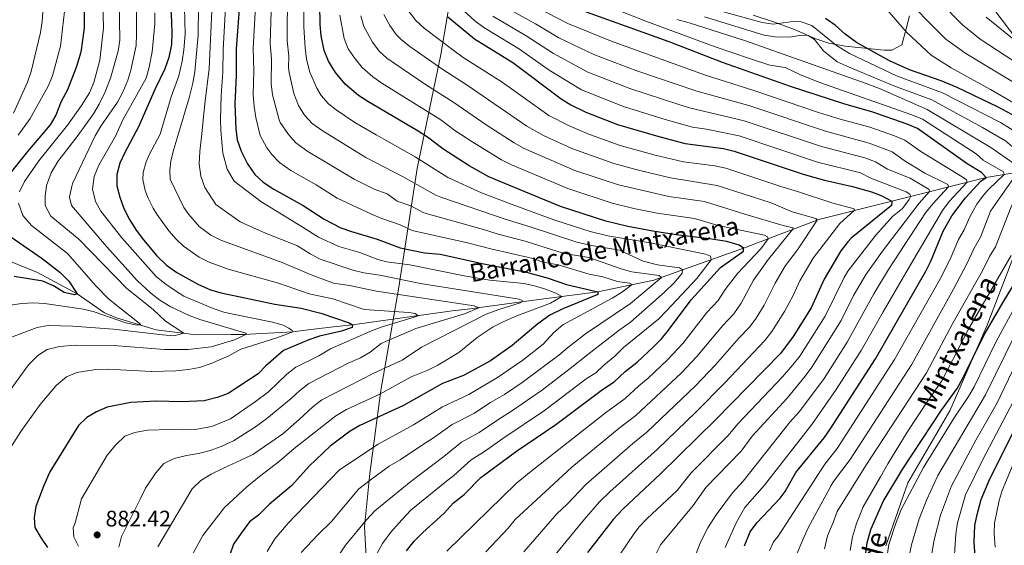
# Model space of a CAD drawing. Units: metres. Extents: x 655052 to 661996, y 739639 to 744422.
# Drawn here: x 660051 to 660490, y 740309 to 740543 of the extents above; entities that cross this region are included whole.
import ezdxf
from ezdxf.enums import TextEntityAlignment as Align

# ---------------------------------------------------------------- set-up
doc = ezdxf.new("R2010")
doc.units = ezdxf.units.M
doc.header["$MEASUREMENT"] = 0
doc.linetypes.add('DGN Style 3', pattern=[121.247826, 86.60559, -34.642236])
for name, color, linetype, lineweight in [('Divisiones administrativas específicas', 7, 'Continuous', 5), ('Elementos auxiliares', 7, 'Continuous', 5), ('Entidades rústicas y varios', 7, 'Continuous', 5), ('Hidrografía', 7, 'Continuous', 5), ('Relieve y altimetría', 7, 'Continuous', 5), ('Textos de rotulación', 7, 'Continuous', 5), ('Viales y ferrocarril', 7, 'Continuous', 5)]:
    doc.layers.add(name, color=color, linetype=linetype, lineweight=lineweight)
doc.styles.add('Style-Arial', font='txt')
doc.styles.add('Style-ariali', font='ariali.shx', dxfattribs={"bigfont": 'arialibig.shx'})
doc.styles.add('Style-timesi', font='timesi.shx', dxfattribs={"bigfont": 'timesibig.shx'})

# ---------------------------------------------------------------- blocks, each defined once
blk = doc.blocks.new('5PATER_809')
at = {"layer": 'Relieve y altimetría', "linetype": 'Continuous', "lineweight": 5}
h = blk.add_hatch(color=250, dxfattribs=at)
edge = h.paths.add_edge_path()
edge.add_ellipse((0, 0), major_axis=(-1.1, -1.11), ratio=0.999422, start_angle=0, end_angle=360)

msp = doc.modelspace()

# ---------------------------------------------------------------- linework, layer by layer
at = {"layer": 'Divisiones administrativas específicas', "color": 250, "linetype": 'Continuous', "lineweight": 5}
msp.add_polyline3d([(660206.8, 740279.213, 922.529), (660204.833, 740316.939, 915.546), (660207.174, 740340.724, 908.87), (660212.073, 740377.621, 894.379), (660220.072, 740423.695, 887.563), (660228.266, 740476.633, 918.031), (660238.766, 740527.431, 942.533), (660246.513, 740573.121, 963.271), (660256.928, 740618.962, 976.399), (660250.247, 740627.799, 971.481), (660230.975, 740653.553, 952.087)], dxfattribs=at)
at = {"layer": 'Elementos auxiliares', "color": 250, "linetype": 'Continuous', "lineweight": 5}
msp.add_3dface([(655155.95, 739638.7), (655051.66, 744265.47), (661862.45, 744422.28), (661971.41, 739795.5)], dxfattribs=at)
at = {"layer": 'Entidades rústicas y varios', "color": 92, "linetype": 'DGN Style 3', "lineweight": 5}
msp.add_polyline3d([(660378.095, 740544.998, 1009.344), (660387.568, 740541.831, 1009.609), (660396.469, 740538.595, 1009.805), (660405.612, 740534.562, 1009.996), (660411.819, 740532.498, 1010.025), (660419.009, 740531.11, 1010.015), (660436.527, 740529.312, 1010.121), (660439.818, 740529.361, 1010.437), (660444.366, 740531.757, 1011.243), (660446.261, 740538.922, 1012.017), (660447.822, 740544.707, 1014.967)], dxfattribs=at)
at = {"layer": 'Entidades rústicas y varios', "color": 250, "linetype": 'Continuous', "lineweight": 5}
msp.add_polyline3d([(660378.095, 740544.998, 1009.344), (660387.568, 740541.831, 1009.609), (660396.469, 740538.595, 1009.805), (660405.612, 740534.562, 1009.996), (660411.819, 740532.498, 1010.025), (660419.009, 740531.11, 1010.015), (660436.527, 740529.312, 1010.121), (660439.818, 740529.361, 1010.437), (660444.366, 740531.757, 1011.243), (660446.261, 740538.922, 1012.017), (660447.822, 740544.707, 1014.967)], dxfattribs=at)
at = {"layer": 'Hidrografía', "color": 142, "linetype": 'DGN Style 3', "lineweight": 15}
msp.add_polyline3d([(660521.779, 740479.287, 1000), (660481.957, 740472.625, 975), (660439.895, 740462.116, 950), (660407.3, 740453.812, 940.308), (660373.714, 740441.036, 925), (660349.56, 740432.446, 916.572), (660333.798, 740426.862, 908.144), (660308.803, 740421.713, 900), (660284.775, 740418.475, 892.52), (660250.685, 740413.854, 883.671), (660243.906, 740413.136, 882.618), (660199.479, 740406.874, 875), (660192.287, 740406.149, 874.894), (660178.319, 740404.502, 871.102), (660172.979, 740403.805, 870.048), (660150.773, 740402.653, 864.676), (660145.218, 740402.57, 864.465), (660129.786, 740402.547, 861.199), (660111.851, 740404.75, 857.302), (660094.282, 740410.045, 851.718), (660088.899, 740412.229, 851.718), (660076.677, 740420.679, 850), (660059.043, 740430.294, 847.05), (660030.681, 740441.808, 843.468)], dxfattribs=at)
at = {"layer": 'Relieve y altimetría', "color": 30, "linetype": 'Continuous', "lineweight": 5, "flags": 128}
for points, elevation in [([(660506.823, 740516.227), (660479.254, 740534.312), (660471.341, 740540.702), (660467.083, 740544.921), (660450.676, 740562.796), (660438.443, 740573.034), (660423.339, 740587.11), (660419.988, 740591.073), (660418.723, 740596.041), (660419.155, 740598.574), (660421.121, 740603.174), (660422.447, 740608.212), (660428.357, 740622.458), (660435.246, 740637.548), (660437.873, 740645.099), (660440.725, 740656.314), (660441.559, 740664.585), (660450.628, 740695.373), (660453.499, 740713.981), (660455.171, 740718.692)], 1015), ([(660497.958, 740512.77), (660472.806, 740527.877), (660464.022, 740534.255), (660454.296, 740543.951), (660442.032, 740557.355), (660432.979, 740565.298), (660426.179, 740571.799), (660413.425, 740581.932), (660409.959, 740585.479), (660408.398, 740587.876), (660406.879, 740592.866), (660407.447, 740596.643), (660427.309, 740641.273)], 1010), ([(660050.45, 740491.537), (660055.78, 740498.909), (660063.694, 740513.327), (660065.657, 740517.932), (660069.19, 740531.207), (660071.066, 740546.64), (660070.493, 740561.27), (660069.774, 740566.212), (660068.18, 740571.525), (660062.075, 740585.669), (660049.618, 740609.008)], 845), ([(660050.859, 740589.93), (660056.66, 740576.113), (660060.044, 740565.976), (660061.369, 740555.912), (660061.543, 740548.146), (660061.144, 740542.1)], 840), ([(660356.776, 740438.37), (660332.159, 740443.502), (660313.261, 740446.671), (660305.427, 740448.545), (660289.251, 740453.769), (660270.577, 740460.625), (660256.898, 740465.84), (660241.954, 740472.598), (660227.418, 740481.782), (660209.936, 740491.549), (660200.525, 740497.174), (660192.22, 740502.732), (660188.802, 740505.478), (660185.454, 740509.195), (660183.478, 740512.392), (660180.426, 740519.478), (660178.881, 740525.381), (660178.262, 740530.346), (660177.693, 740539.622), (660177.767, 740573.403)], 920), ([(660235.564, 740356.627), (660243.803, 740362.582), (660253.604, 740367.409), (660260.981, 740372.318), (660267.228, 740375.94), (660275.046, 740381.264), (660291.448, 740393.425), (660295.233, 740396.69), (660303.358, 740402.856), (660323.336, 740416.449), (660337.27, 740428.092), (660336.229, 740428.899), (660323.982, 740430.562), (660319.143, 740431.865), (660304.807, 740436.935), (660294.852, 740438.561), (660291.441, 740439.456), (660276.476, 740444.229), (660264.314, 740447.39), (660257.829, 740449.489), (660231.301, 740456.893), (660225.481, 740459.943), (660219.307, 740462.058), (660214.883, 740465.247), (660209.097, 740467.427), (660200.11, 740471.821), (660179.477, 740484.131), (660174.207, 740488.003), (660170.869, 740491.714), (660167.171, 740497.068), (660166.671, 740498.354), (660163.838, 740509.416), (660163.171, 740514.382), (660163.278, 740525.444), (660162.774, 740532.275), (660163.401, 740556.361)], 910), ([(660225.38, 740337.179), (660240.11, 740348.206), (660248.098, 740354.71), (660255.977, 740358.913), (660264.171, 740364.646), (660270.39, 740368.43), (660284.12, 740377.916), (660296.505, 740387.44), (660304.323, 740393.722), (660318.258, 740404.526), (660323.349, 740408.099), (660338.48, 740421.493), (660342.842, 740425.673), (660346.481, 740429.904), (660346.621, 740431.405), (660345.167, 740432.309), (660335.377, 740433.69), (660329.009, 740435.36), (660318.483, 740440.218), (660306.025, 740442.243), (660299.38, 740443.715), (660278.635, 740450.629), (660267.446, 740454.008), (660238.782, 740463.907), (660236.628, 740464.745), (660221.989, 740472.97), (660205.311, 740481.524), (660186.327, 740493.255), (660181.505, 740496.741), (660178.004, 740500.325), (660175.405, 740504.665), (660173.289, 740510.065), (660171.2, 740519.37), (660170.97, 740521.631), (660171.116, 740526.673), (660170.351, 740533.451), (660170.518, 740556.164)], 915), ([(660095.423, 740551.261), (660095.781, 740533.857), (660094.931, 740528.927), (660091.508, 740516.941), (660089.228, 740510.771), (660086.493, 740505.272), (660083.926, 740500.984), (660077.071, 740491.417), (660068.14, 740479.798), (660065.142, 740474.662), (660063.048, 740469.083), (660062.352, 740464.139), (660062.411, 740460.128), (660064.95, 740455.433), (660077.416, 740445.162), (660098.78, 740423.056), (660110.531, 740413.72), (660116.072, 740408.532), (660124.268, 740403.224), (660119.714, 740402.103), (660114.726, 740402.44), (660092.814, 740405.063), (660074.801, 740406.4), (660063.735, 740406.609), (660058.81, 740405.726), (660043.788, 740400.037)], 860), ([(660143.532, 740476.341), (660141.573, 740483.514), (660140.808, 740493.483), (660140.526, 740498.623), (660140.94, 740509.207), (660141.585, 740519.618), (660141.802, 740529.616), (660143.014, 740550.896)], 895), ([(660239.508, 740370.454), (660251.232, 740375.905), (660264.065, 740383.449), (660275.344, 740391.237), (660284.432, 740398.349), (660289.233, 740403.592), (660293.195, 740406.943), (660315.248, 740418.754), (660319.4, 740421.288), (660324.149, 740424.875), (660322.903, 740425.576), (660317.647, 740426.218), (660311.031, 740428.281), (660304.943, 740429.528), (660291.131, 740433.651), (660284.448, 740434.912), (660279.169, 740436.687), (660261.183, 740440.774), (660250.642, 740443.554), (660225.975, 740449.04), (660220.736, 740451.475), (660212.504, 740454.296), (660207.895, 740456.232), (660192.59, 740463.463), (660183.236, 740469.361), (660171.934, 740475.771), (660166.91, 740479.267), (660163.438, 740482.852), (660161.274, 740485.787), (660158.267, 740491.335), (660156.338, 740499.37), (660155.552, 740504.307), (660155.199, 740509.38), (660155.432, 740520.216), (660155.166, 740530.214), (660156.288, 740551.56)], 905), ([(660314.436, 740298.302), (660325.344, 740314.424), (660327.253, 740316.891), (660330.686, 740320.525), (660344.115, 740333.117), (660350.384, 740340.907), (660366.966, 740357.613), (660371.181, 740362.759), (660391.108, 740383.716), (660395.791, 740389.052), (660398.815, 740393.039), (660410.112, 740410.842), (660418.661, 740428.088), (660420.322, 740430.791), (660432.737, 740446.922), (660440.228, 740455.161), (660444.6, 740458.724), (660447.679, 740462.798), (660448.308, 740464.218), (660447.984, 740465.242), (660446.323, 740466.246), (660430.477, 740472.36), (660425.899, 740474.678), (660406.814, 740479.484), (660371.82, 740491.102), (660357.237, 740494.163), (660351.082, 740495.014), (660338.848, 740498.516), (660320.307, 740504.3), (660301.566, 740511.669), (660287.188, 740520.442), (660273.872, 740529.773), (660257.936, 740539.408), (660253.997, 740542.488), (660243.82, 740551.762)], 955), ([(660295.488, 740541.223), (660271.858, 740553.519)], 970), ([(660494.177, 740505.874), (660483.918, 740511.864), (660466.358, 740521.443), (660457.44, 740527.14), (660446.381, 740537.443), (660434.764, 740550.673)], 1005), ([(660103.109, 740547.851), (660103.207, 740536.419), (660102.975, 740531.4), (660100.672, 740520.381), (660099.298, 740516.02), (660097.025, 740510.569), (660094.607, 740506.196), (660087.295, 740495.525), (660084.746, 740491.234), (660074.769, 740470.2), (660074.24, 740468.799), (660073.32, 740463.902), (660074.096, 740460.107), (660089.711, 740441.806), (660103.4, 740426.692), (660109.531, 740421.056), (660113.509, 740417.994), (660118.182, 740415.08), (660126.656, 740411.067), (660131.335, 740409.308), (660151.899, 740403.234), (660152.113, 740402.723), (660146.848, 740400.305), (660136.42, 740397.151), (660126.149, 740395.97), (660115.587, 740395.92), (660092.89, 740397.74), (660075.809, 740397.898), (660068.777, 740397.291), (660063.303, 740395.95), (660059.107, 740393.226), (660055.052, 740389.153), (660045.374, 740375.737)], 865), ([(660088.079, 740550.373), (660088.446, 740539.312), (660086.824, 740524.961), (660084.152, 740514.904), (660082.188, 740510.308), (660078.643, 740504.617), (660072.318, 740495.963), (660059.567, 740479.978), (660053.144, 740470.78), (660050.949, 740466.156)], 855), ([(660130.746, 740549.172), (660130.626, 740536.108), (660129.158, 740519.719), (660128.248, 740514.675), (660126.609, 740508.145), (660121.619, 740491.196), (660119.753, 740485.201), (660118.389, 740480.036), (660118.039, 740475.916), (660118.203, 740471.803), (660124.254, 740459.238), (660126.433, 740456.152), (660131.116, 740450.821), (660136.246, 740446.936), (660140.675, 740444.632), (660168.116, 740434.733), (660180.335, 740429.559), (660190.961, 740425.574), (660198.101, 740424.451), (660210.191, 740421.935), (660253.735, 740415.341), (660255.805, 740414.549), (660249.376, 740411.823), (660227.629, 740405.264), (660212.24, 740398.543), (660207.279, 740394.725), (660202.954, 740392.211), (660197.488, 740389.797), (660179.937, 740380.753), (660175.957, 740377.737), (660172.144, 740374.072), (660161.27, 740365.157), (660156.18, 740361.48), (660146.395, 740355.264), (660140.877, 740352.713), (660135.965, 740350.891), (660130.738, 740349.579), (660125.504, 740348.678), (660119.967, 740347.362), (660115.268, 740345.131), (660111.831, 740340.965), (660107.201, 740334.106), (660104.804, 740329.234), (660096.51, 740312.649), (660095.245, 740307.795)], 885), ([(660124.612, 740548.31), (660124.81, 740536.508), (660124.282, 740529.457), (660123.566, 740524.508), (660122.027, 740517.933), (660118.602, 740508.514), (660113.724, 740491.907), (660108.843, 740482.736), (660107.48, 740479.614), (660106.048, 740474.854), (660105.905, 740471.729), (660107.028, 740466.753), (660108.287, 740463.339), (660110.502, 740458.869), (660112.188, 740456.216), (660117.597, 740448.89), (660120.874, 740445.11), (660124.084, 740442.014), (660131.107, 740437.088), (660135.577, 740434.86), (660143.938, 740431.691), (660166.452, 740425.467), (660180.134, 740420.733), (660190.68, 740418.549), (660204.574, 740413.815), (660224.503, 740412.364), (660227.389, 740411.995)], 880), ([(660136.88, 740550.034), (660135.579, 740521.248), (660133.536, 740505.389), (660132.124, 740490.727), (660131.397, 740484.234), (660131.068, 740478.673), (660131.766, 740473.231), (660133.591, 740468.114), (660138.539, 740460.573), (660149.353, 740452.915), (660160.632, 740447.736), (660174.952, 740442.12), (660180.584, 740438.508), (660185.01, 740436.181), (660199.615, 740431.368), (660204.446, 740430.075), (660211.567, 740429.095), (660229.702, 740425.321), (660273.814, 740418.376), (660275.057, 740417.777), (660275.067, 740417.16), (660274.233, 740416.789), (660264.676, 740413.789), (660258.999, 740411.649), (660230.166, 740396.935), (660221.556, 740391.226), (660208.897, 740385.325), (660185.78, 740373.442), (660181.767, 740370.456), (660175.617, 740364.722), (660168.381, 740358.367), (660163.087, 740354.584), (660155.04, 740349.115), (660149.624, 740346.668), (660141.961, 740343.056), (660136.444, 740340.402), (660131.857, 740337.556), (660128.003, 740333.795), (660112.645, 740307.948)], 890), ([(660282.763, 740295.971), (660302.859, 740320.337), (660309.541, 740327.992), (660314.154, 740332.468), (660335.484, 740351.529), (660352.492, 740368.007), (660365.492, 740381.113), (660383.327, 740400.01), (660386.378, 740403.969), (660392.086, 740412.95), (660395.874, 740419.978), (660398.901, 740426.58), (660404.842, 740436.71), (660416.754, 740452.113), (660423.08, 740457.833), (660423.067, 740458.655), (660413.192, 740461.268), (660397.899, 740466.37), (660390.382, 740468.521), (660365.843, 740476.721), (660360.957, 740477.765), (660346.952, 740479.642), (660334.443, 740482.575), (660318.773, 740486.912), (660305.026, 740491.811), (660295.686, 740495.739), (660286.991, 740500.263), (660266.146, 740515.137), (660248.82, 740526.146), (660244.789, 740529.105), (660231.328, 740539.201), (660227.64, 740542.558), (660223.664, 740547.779)], 945), ([(660440.045, 740484.009), (660429.747, 740487.86), (660410.283, 740493.238), (660376.199, 740504.623), (660352.991, 740511.029), (660325.787, 740520.362), (660307.029, 740527.489), (660291.366, 740534.901), (660281.091, 740541.019), (660269.484, 740547.409)], 965), ([(660480.611, 740480.391), (660477.557, 740483.184), (660453.485, 740498.657), (660448.862, 740500.562), (660407.307, 740515.078), (660398.812, 740518.556), (660392.405, 740521.668), (660385.471, 740522.668), (660376.936, 740525.427), (660361.069, 740530.782), (660330.263, 740542.286), (660309.89, 740550.371)], 980), ([(660496.961, 740491.718), (660488.368, 740497.06), (660462.53, 740510.276), (660441.918, 740517.914), (660421.05, 740527.925), (660415.154, 740531.446), (660404.198, 740540.33), (660399.439, 740542.021), (660395.824, 740542.2), (660386.954, 740540.916), (660382.016, 740541.697), (660363.143, 740546.813)], 995), ([(660061.144, 740542.1), (660060.31, 740537.171), (660056.131, 740519.851), (660054.502, 740515.127), (660048.29, 740501.291)], 840), ([(660111.381, 740546.054), (660111.275, 740541.058), (660110.123, 740528.592), (660108.773, 740521.737), (660107.415, 740516.926), (660097.093, 740498.356), (660093.791, 740491.019), (660086.283, 740478.03), (660084.196, 740473.06), (660083.467, 740467.467)], 870), ([(660346.693, 740398.663), (660357.453, 740412.381), (660362.459, 740417.764), (660365.595, 740422.756), (660371.045, 740429.833), (660381.48, 740440.791), (660384.685, 740445.209), (660384.465, 740446.131), (660383.117, 740446.831), (660362.493, 740451.27), (660351.967, 740454.28), (660335.198, 740456.74), (660324.893, 740458.776), (660315.211, 740461.204), (660295.406, 740467.667), (660270.368, 740478.243), (660265.898, 740480.48), (660253.127, 740488.277), (660245.095, 740493.565), (660238.75, 740498.291), (660212.548, 740514.634), (660208.465, 740517.498), (660203.726, 740521.59), (660200.555, 740525.45), (660197.556, 740529.981), (660195.665, 740534.483), (660193.778, 740544.94)], 930), ([(660258.954, 740305.821), (660268.779, 740316.255), (660272.015, 740320.11), (660287.334, 740334.346), (660297.267, 740343.507), (660318.327, 740360.924), (660325.821, 740366.533), (660346.096, 740385.542), (660352.985, 740392.79), (660364.534, 740406.667), (660369.415, 740411.846), (660372.734, 740416.62), (660378.213, 740426.856), (660384.865, 740436.132), (660395.655, 740449.382), (660395.848, 740450.207), (660391.41, 740451.17), (660374.295, 740456.303), (660356.356, 740461.937), (660340.406, 740464.17), (660318.002, 740469.318), (660298.613, 740475.715), (660275.909, 740485.583), (660271.525, 740487.987), (660258.974, 740496.103), (660244.653, 740505.988), (660232.019, 740514.041), (660214.79, 740525.781), (660211.352, 740528.965), (660208.302, 740532.922), (660204.538, 740539.835), (660203.157, 740544.675)], 935), ([(660275.82, 740305.808), (660290.603, 740322.675), (660295.124, 740327.05), (660303.404, 740335.749), (660324.47, 740354.122), (660330.652, 740359.031), (660352.294, 740379.745), (660361.267, 740389.12), (660371.616, 740400.953), (660376.371, 740405.928), (660379.356, 740409.938), (660382.94, 740415.633), (660387.832, 740425.465), (660392.507, 740433.453), (660397.858, 740440.322), (660406.625, 740453.555), (660405.995, 740454.368), (660395.508, 740457.328), (660386.097, 740461.337), (660362.055, 740469.1), (660341.231, 740472.413), (660327.552, 740475.65), (660315.991, 740478.83), (660297.168, 740485.598), (660284.852, 740491.187), (660277.176, 740495.523), (660250.557, 740513.685), (660239.636, 740520.738), (660225.068, 740531.012), (660221.166, 740534.13), (660218.979, 740536.34), (660216.062, 740540.4), (660213.412, 740545.188)], 940), ([(660334.101, 740303.498), (660336.799, 740308.888), (660351.316, 740326.363), (660356.999, 740334.392), (660372.735, 740350.615), (660377.654, 740357.347), (660393.246, 740374.231), (660401.298, 740384.012), (660404.247, 740388.052), (660417.339, 740408.909), (660422.856, 740420.053), (660428.376, 740429.519), (660435.733, 740439.813), (660452.084, 740461.148), (660456.72, 740466.32), (660456.5, 740467.242), (660448.118, 740472.251), (660437.919, 740476.289), (660432.539, 740479.606), (660427.873, 740481.389), (660408.551, 740486.373), (660374.009, 740497.863), (660349.632, 740503.699), (660344.852, 740505.168), (660323.047, 740512.331), (660304.301, 740519.587), (660289.085, 740527.798), (660276.882, 740535.738), (660262.01, 740544.463)], 960), ([(660497.766, 740476.419), (660484.025, 740486.029), (660455.585, 740502.92), (660434.354, 740512.276), (660428.457, 740514.452), (660374.158, 740533.606), (660349.554, 740541.472), (660344.078, 740543.037)], 985), ([(660440.791, 740513.39), (660420.853, 740521.824), (660415.571, 740524.112), (660409.428, 740529.062), (660405.34, 740534.145), (660402.638, 740535.957), (660399.55, 740536.014), (660394.213, 740535.112), (660387.934, 740535.328), (660382.985, 740536.077), (660356.319, 740544.221)], 990), ([(660495.067, 740533.532), (660481.908, 740544.003)], 1020), ([(660365.59, 740307.659), (660370.467, 740318.74), (660374.379, 740325.485), (660383.182, 740335.492), (660386.311, 740339.552), (660404.225, 740362.495), (660415.1, 740378.083), (660426.274, 740395.53), (660435.962, 740412.802), (660448.181, 740433.621), (660462.43, 740457.907), (660465.521, 740461.841), (660473.545, 740470.524), (660473.221, 740471.548), (660471.245, 740472.958), (660452.803, 740484.145), (660445.715, 740489.202), (660441.149, 740491.197), (660429.605, 740495.118), (660416.786, 740498.612), (660407.252, 740501.628), (660378.388, 740511.384), (660356.349, 740518.359), (660314.431, 740533.524), (660295.488, 740541.223)], 970), ([(660409.817, 740307.176), (660411.171, 740312.957), (660413.759, 740318.86), (660415.539, 740323.722), (660428.363, 740344.206), (660455.382, 740385.57), (660467.128, 740407.625), (660480.484, 740431.315), (660483.492, 740437.369), (660486.104, 740441.64), (660493.129, 740459.592), (660496.416, 740466.842), (660499.291, 740470.943), (660505.851, 740476.623), (660505.525, 740477.749), (660496.753, 740483.637), (660490.493, 740488.873), (660480.311, 740494.908), (660457.685, 740507.182), (660440.791, 740513.39)], 990), ([(660352.344, 740304.275), (660354.722, 740310.379), (660357.925, 740316.394), (660361.542, 740322.313), (660368.907, 740332.094), (660373.562, 740337.307), (660394.435, 740363.526), (660398.733, 740368.359), (660409.67, 740383.071), (660420.013, 740399.213), (660431.836, 740420.798), (660438.458, 740431.527), (660454.852, 740456.874), (660458.187, 740460.936), (660465.133, 740468.422), (660464.809, 740469.446), (660454.597, 740474.601), (660445.361, 740480.217), (660440.045, 740484.009)], 965), ([(660385.406, 740306.213), (660387.179, 740310.161), (660389.222, 740312.679), (660410.075, 740344.875), (660415.481, 740351.798), (660441.124, 740391.485), (660461.189, 740426.852), (660465.842, 740436.179), (660469.673, 740444.907), (660472.193, 740449.23), (660474.446, 740454.846), (660477.753, 740460.759), (660480.751, 740464.764), (660483.006, 740467.319), (660489.922, 740473.958), (660489.596, 740475.084), (660480.611, 740480.391)], 980), ([(660127.528, 740303.559), (660132.737, 740313.102), (660142.327, 740325.488), (660152.375, 740334.794), (660157.967, 740339.301), (660166.918, 740346.224), (660173.419, 740351.877), (660189.957, 740364.77), (660191.634, 740366.117), (660196.825, 740369.201), (660211.566, 740375.997), (660225.553, 740383.769), (660232.972, 740386.685), (660237.431, 740388.941), (660246.836, 740394.623), (660255.057, 740401.262), (660262.188, 740405.997), (660266.643, 740408.276), (660272.716, 740410.909), (660287.751, 740416.624), (660292.742, 740419.549), (660290.147, 740421.053), (660285.42, 740422.796), (660280.642, 740424.28), (660275.774, 740425.374), (660260.738, 740426.893), (660249.213, 740428.706), (660225.033, 740433.738), (660214.527, 740435.072), (660210.753, 740435.983), (660202.64, 740439.155), (660193.382, 740441.816), (660184.29, 740445.98), (660176.213, 740451.105), (660158.561, 740461.954), (660146.698, 740470.935), (660143.532, 740476.341)], 895), ([(660400.613, 740312.103), (660402.705, 740316.764), (660412.783, 740335.288), (660413.884, 740337.083), (660421.248, 740346.969), (660448.598, 740389.106), (660467.375, 740422.839), (660473.371, 740434.193), (660476.583, 740441.138), (660479.422, 740446.049), (660483.894, 740457.548), (660494.27, 740472.414)], 985), ([(660083.467, 740467.467), (660084.815, 740461.938), (660087.228, 740457.534), (660096.536, 740445.772), (660111.966, 740428.519), (660115.793, 740425.315), (660120.041, 740422.378), (660124.29, 740419.743), (660137.375, 740414.249), (660142.093, 740412.599), (660145.503, 740411.791), (660163.729, 740408.17), (660168.519, 740406.715), (660171.11, 740405.416), (660172.566, 740404.409), (660172.781, 740403.795), (660165.704, 740401.13), (660149.684, 740396.086), (660144.275, 740393.125), (660136.437, 740389.722), (660131.261, 740387.98), (660126.361, 740386.995), (660120.711, 740386.396), (660109.763, 740386.135), (660090.348, 740387.181), (660084.999, 740387.101), (660076.473, 740385.704), (660071.879, 740383.717), (660067.307, 740379.842), (660060.127, 740371.402), (660051.532, 740359.344), (660045.396, 740349.576)], 870), ([(660050.508, 740461.173), (660052.442, 740455.646), (660056.316, 740451.176), (660072.449, 740438.658), (660085.079, 740424.371), (660090.685, 740418.519), (660105.12, 740407.145), (660103.374, 740406.748), (660098.423, 740407.766), (660084.31, 740412.795), (660079.463, 740413.933), (660062.061, 740416.399), (660057.058, 740416.702), (660052.057, 740416.51), (660041.276, 740415.013)], 855), ([(660204.555, 740294.383), (660212.767, 740309.527), (660216.5, 740314.521), (660221.459, 740320.047), (660225.511, 740324.326), (660241.4, 740337.312), (660244.656, 740339.785), (660252.393, 740346.838), (660258.349, 740350.417), (660266.442, 740356.292), (660285.072, 740368.736), (660303.681, 740382.803), (660307.921, 740385.499), (660311.544, 740388.945), (660316.334, 740392.97), (660320.289, 740396.835), (660335.943, 740409.619), (660339.499, 740413.126), (660352.935, 740427.624), (660359.385, 740435.94), (660359.053, 740437.478), (660356.776, 740438.37)], 920), ([(660421.38, 740306.404), (660422.421, 740312.49), (660424.186, 740318.381), (660427.162, 740325.833), (660434.782, 740339.218), (660438.091, 740345.029), (660446.685, 740359.043), (660456.184, 740373.514), (660462.166, 740382.034), (660474.258, 740405.275), (660493.059, 740437.846)], 995), ([(660437.871, 740304.123), (660438.588, 740309.041), (660441.46, 740318.144), (660444.07, 740324.586), (660453.989, 740343.346), (660467.74, 740365.488), (660474.118, 740374.93), (660476.54, 740379.305), (660486.39, 740399.436), (660499.209, 740423.04)], 1005), ([(660447.667, 740304.021), (660448.6, 740308.92), (660452.038, 740320.536), (660455.427, 740329.052), (660460.433, 740339.776), (660481.668, 740375.759), (660503.708, 740420.519)], 1010), ([(660227.389, 740411.995), (660228.639, 740410.985), (660226.999, 740410.333), (660212.621, 740406.032), (660207.966, 740404.285), (660189.67, 740396.195), (660184.459, 740393.05), (660174.11, 740388.019), (660170.176, 740384.948), (660162.043, 740377.094), (660156.218, 740372.744), (660145.035, 740365.017), (660136.752, 740361.602), (660129.364, 740360.257), (660123.708, 740360.071), (660118.355, 740360.3), (660108.07, 740360.044), (660102.428, 740358.932), (660097.925, 740357.322), (660093.867, 740353.455), (660090.025, 740348.871), (660078.585, 740329.358), (660075.76, 740318.719), (660074.97, 740316.444), (660075.236, 740312.435), (660077.251, 740308.349)], 880), ([(660241.459, 740306.034), (660272.627, 740336.368), (660278.911, 740341.579), (660312.184, 740367.726), (660320.989, 740374.035), (660327.022, 740379.82), (660331.252, 740383.175), (660339.892, 740391.332), (660346.693, 740398.663)], 930), ([(660457.556, 740304.08), (660458.726, 740311.045), (660461.587, 740322.176), (660466.44, 740335.195), (660477.317, 740355.499), (660486.801, 740372.21), (660500.271, 740400.063)], 1015), ([(660467.586, 740300.051), (660468.428, 740313.711), (660469.093, 740318.667), (660472.736, 740331.242), (660480.382, 740346.941), (660494.064, 740372.982)], 1020), ([(660161.356, 740305.887), (660164.771, 740311.494), (660170.738, 740318.475), (660174.182, 740322.128), (660189.686, 740338.099), (660193.635, 740342.376), (660210.899, 740353.782), (660226.586, 740362.35), (660239.508, 740370.454)], 905), ([(660176.575, 740305.446), (660183.968, 740313.375), (660190.055, 740319.227), (660202.287, 740333.813), (660207.271, 740337.694), (660215.822, 740343.891), (660220.718, 740346.741), (660231.153, 740353.708), (660235.564, 740356.627)], 910), ([(660485.899, 740307.847), (660485.583, 740313.745), (660485.69, 740318.47), (660487.754, 740328.612), (660489.104, 740333.077), (660494.721, 740346.656)], 1030), ([(660191.554, 740301.636), (660196.387, 740308.807), (660205.685, 740320.056), (660209.433, 740324.022), (660225.38, 740337.179)], 915), ([(660396.735, 740303.095), (660400.613, 740312.103)], 985)]:
    msp.add_lwpolyline(points, dxfattribs=dict(at, elevation=elevation))
at = {"layer": 'Relieve y altimetría', "color": 30, "linetype": 'Continuous', "lineweight": 25, "flags": 128}
for points, elevation in [([(660223.563, 740306.17), (660226.877, 740310.558), (660230.729, 740314.422), (660240.273, 740323), (660244.526, 740327.59), (660249.203, 740331.364), (660256.689, 740338.966), (660272.577, 740350.607), (660290.085, 740362.472), (660310.858, 740378.166), (660316.158, 740381.537), (660321.028, 740386.136), (660326.316, 740390.33), (660333.688, 740397.123), (660337.14, 740400.743), (660340.303, 740404.53), (660350.372, 740418.095), (660363.553, 740432.448), (660373.732, 740439.801), (660373.714, 740441.036), (660371.841, 740442.448), (660366.262, 740444.012), (660358.629, 740445.339), (660343.723, 740447.026), (660333.269, 740448.666), (660322.126, 740450.765), (660312.42, 740453.09), (660292.2, 740459.62), (660264.828, 740470.903), (660260.275, 740472.969), (660251.48, 740477.735), (660239.716, 740485.346), (660232.847, 740490.594), (660228.655, 740493.32), (660206.288, 740506.446), (660202.106, 740509.211), (660196.1, 740514.215), (660191.882, 740519.412), (660188.72, 740524.509), (660186.792, 740529.131), (660185.505, 740535.803), (660185.019, 740540.773), (660184.719, 740558.402)], 925), ([(660079.847, 740551.622), (660079.799, 740539.179), (660078.29, 740528.466), (660076.358, 740522.009), (660072.333, 740511.731), (660069.623, 740506.452), (660067.13, 740500.325), (660064.614, 740496.003), (660054.583, 740484.257), (660041.907, 740468.614)], 850), ([(660149.148, 740551.758), (660147.62, 740529.923), (660147.592, 740517.988), (660147.006, 740505.388), (660147.453, 740494.36), (660148.016, 740489.392), (660149.864, 740484.316), (660152.568, 740478.681), (660155.969, 740473.948), (660159.613, 740470.53), (660164.392, 740467.411), (660177.474, 740460.09), (660186.809, 740454.102), (660194.237, 740450.193), (660198.935, 740448.479), (660210.508, 740445.153), (660220.649, 740441.188), (660231.538, 740439.055), (660238.499, 740438.382), (660258.052, 740434.158), (660277.067, 740430.478), (660286.696, 740427.764), (660294.888, 740424.917), (660308.803, 740421.713), (660308.822, 740420.478), (660293.278, 740414.074), (660287.397, 740411.207), (660282.093, 740407.418), (660270.662, 740397.675), (660260.903, 740390.959), (660248.86, 740384.401), (660239.586, 740380.756), (660222.102, 740371.041), (660202.694, 740362.13), (660198.433, 740359.523), (660189.448, 740352.86), (660180.116, 740343.873), (660172.423, 740335.322), (660162.465, 740326.943), (660157.568, 740322.142), (660153.526, 740319.197), (660149.774, 740314.115), (660146.382, 740309.171), (660143.115, 740299.7)], 900), ([(660118.478, 740547.449), (660118.765, 740542), (660118.943, 740536.911), (660118.708, 740531.917), (660117.56, 740526.138), (660115.783, 740521.07), (660111.39, 740512.053), (660104.014, 740495.214), (660097.912, 740483.752), (660095.736, 740478.979), (660094.418, 740473.898), (660094.334, 740468.896), (660095.644, 740463.771), (660097.468, 740458.758), (660099.986, 740453.917), (660102.737, 740449.537), (660105.69, 740445.503), (660112.101, 740437.901), (660116.492, 740433.557), (660121.097, 740430.233), (660130.48, 740425.088), (660136.151, 740422.594), (660140.931, 740421.128), (660164.788, 740416.201), (660176.503, 740414.299), (660185.386, 740412.121), (660197.922, 740407.776), (660199.479, 740406.873), (660199.29, 740405.739), (660194.51, 740404.106), (660184.76, 740401.845), (660180.028, 740400.309), (660168.679, 740395.511), (660160.844, 740388.591), (660157.311, 740385.053), (660144.072, 740376.29), (660139.127, 740374.52), (660133.37, 740373.006), (660123.294, 740372.612), (660111.975, 740372.888), (660100.602, 740372.345), (660090.023, 740370.235), (660085.296, 740368.176), (660080.948, 740365.708), (660077.298, 740362.053), (660064.56, 740341.361), (660061.795, 740335.332), (660058.285, 740325.968), (660057.535, 740321.018), (660057.864, 740316.651), (660060.641, 740311.831), (660063.494, 740307.73)], 875), ([(660374.169, 740308.475), (660376.682, 740314.675), (660379.736, 740318.703), (660390.041, 740329.621), (660392.26, 740332.603), (660397.072, 740341.111), (660409.715, 740356.627), (660412.424, 740360.476), (660432.535, 740391.846), (660455.003, 740430.865), (660457.23, 740435.33), (660462.764, 740448.676), (660466.572, 740455.523), (660472.688, 740463.606), (660479.512, 740470.943), (660481.957, 740472.625), (660479.866, 740474.857), (660473.43, 740478.672), (660451.385, 740494.395), (660446.794, 740496.367), (660431.43, 740501.737), (660418.503, 740505.43), (660394.718, 740513.137), (660364.372, 740523.886), (660340.68, 740533.048), (660295.929, 740549.108)], 975), ([(660241.959, 740544.163), (660253.862, 740534.353), (660270.863, 740523.809), (660292.532, 740507.604), (660296.769, 740504.937), (660303.406, 740501.716), (660317.567, 740496.269), (660335.965, 740490.822)], 950), ([(660498.095, 740498.114), (660487.047, 740504.082), (660469.024, 740512.755), (660461.885, 740515.708), (660447.702, 740520.611), (660438.798, 740524.561), (660424.066, 740532.779), (660419.074, 740536.409), (660414.693, 740540.459), (660410.326, 740543.481)], 1000), ([(660335.965, 740490.822), (660347.76, 740487.797), (660364.853, 740485.489), (660369.631, 740484.342), (660400.305, 740474.092), (660409.921, 740471.342), (660422.307, 740468.645), (660430.753, 740466.181), (660435.446, 740464.469), (660439.895, 740462.116), (660439.72, 740460.056), (660421.826, 740445.592), (660420.207, 740443.956), (660417.177, 740439.967), (660409.751, 740427.305), (660403.883, 740414.509), (660395.932, 740401.789), (660390.284, 740394.092), (660361.198, 740364.612), (660336.756, 740340.518), (660320.172, 740324.968), (660315.678, 740320.235), (660304.251, 740305.467)], 950), ([(660047.15, 740446.115), (660061.04, 740436.477), (660068.945, 740430.349), (660072.903, 740426.389), (660076.677, 740420.679), (660075.45, 740420.279), (660070.869, 740421.315), (660066.206, 740424.28), (660061.385, 740426.45), (660048.644, 740428.424)], 850), ([(660428.076, 740304.225), (660428.816, 740309.791), (660430.579, 740315.785), (660435.951, 740328.211), (660444.789, 740342.746), (660462.097, 740368.931), (660468.951, 740378.498), (660471.414, 740382.848), (660480.947, 740402.134), (660489.511, 740417.02), (660500.42, 740434.935)], 1000), ([(660477.055, 740303.715), (660476.548, 740310.086), (660476.85, 740317.498), (660477.866, 740322.392), (660479.765, 740329.065), (660483.595, 740338.307), (660499.727, 740370.516)], 1025)]:
    msp.add_lwpolyline(points, dxfattribs=dict(at, elevation=elevation))
at = {"layer": 'Viales y ferrocarril', "color": 250, "linetype": 'DGN Style 3', "lineweight": 5}
for points in [[(660501.739, 740525.945, 1018.339), (660477.981, 740557.345, 1023.27), (660462.21, 740589.193, 1031.05), (660455.663, 740607.945, 1032.654), (660458.044, 740636.519, 1028.126), (660462.797, 740677.142, 1027.504), (660474.105, 740708.097, 1028.953), (660485.413, 740726.551, 1027.7), (660493.447, 740743.517, 1023.207)], [(660437.195, 740308.5, 1004.335), (660447.015, 740336.478, 1003.104), (660465.762, 740368.624, 1002.395), (660482.427, 740406.723, 999.317), (660496.085, 740442.307, 995.901)]]:
    msp.add_polyline3d(points, dxfattribs=at)

# ---------------------------------------------------------------- block references
at = {"layer": 'Relieve y altimetría', "color": 250, "linetype": 'Continuous', "lineweight": 5}
msp.add_blockref('5PATER_809', (660085.599, 740313.33, 882.421), dxfattribs=at)

# ---------------------------------------------------------------- texts
at = {"layer": 'Textos de rotulación', "color": 142, "linetype": 'Continuous', "lineweight": 5, "style": 'Style-timesi'}
msp.add_text('Barranco de Mintxarena', height=8, rotation=10.181, dxfattribs=at).set_placement((660252.44, 740425.897, 893.218))
at = {"layer": 'Textos de rotulación', "color": 250, "linetype": 'Continuous', "lineweight": 5, "style": 'Style-ariali'}
for s, rotation, p in [('Mintxarena', 63.553, (660473.111, 740397.104, 996.971)), ('Camino de', 74.92, (660430.122, 740283.563, 999.618))]:
    msp.add_text(s, height=9, rotation=rotation, dxfattribs=at).set_placement(p, align=Align.CENTER)
at = {"layer": 'Textos de rotulación', "color": 250, "linetype": 'Continuous', "lineweight": 5, "style": 'Style-Arial'}
msp.add_text('882.42', height=7, dxfattribs=at).set_placement((660089.349, 740317.08, 882.421))

doc.saveas('drawing.dxf')
